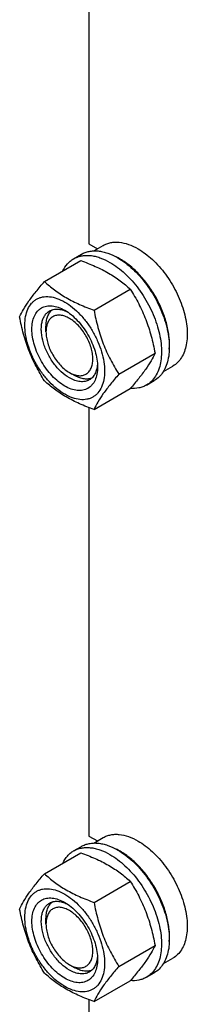
# Model space of a CAD drawing. Units: millimetres. Extents: x 0 to 6269, y -4 to 4433.
# Drawn here: x 4526 to 4602, y 1924 to 2369 of the extents above; entities that cross this region are included whole.
import ezdxf

# ---------------------------------------------------------------- set-up
doc = ezdxf.new("R2010")
doc.units = ezdxf.units.MM
doc.header["$LTSCALE"] = 344.776119
doc.layers.get('0').update_dxf_attribs({"linetype": 'CONTINUOUS'})

msp = doc.modelspace()

# ---------------------------------------------------------------- linework, layer by layer
at = {"color": 7, "linetype": 'Continuous'}
for p, q in [((4557.767, 2461.691), (4557.767, 2267.927)), ((4557.767, 2267.927), (4561.622, 2265.701)), ((4560.014, 2264.773), (4564.291, 2267.242)), ((4550.813, 2261.193), (4554.348, 2263.234)), ((4537.625, 2250.891), (4554.04, 2260.368)), ((4560.079, 2237.928), (4576.494, 2247.405)), ((4538.322, 2228.123), (4538.322, 2230.574)), ((4571.306, 2208.992), (4587.721, 2218.469)), ((4548.929, 2209.752), (4551.051, 2208.527)), ((4591.513, 2210.213), (4595.79, 2212.682)), ((4583.813, 2204.035), (4587.348, 2206.076)), ((4560.079, 2193.02), (4576.494, 2202.497)), ((4557.767, 2193.878), (4557.767, 2000.114)), ((4557.767, 2000.114), (4561.622, 1997.889)), ((4560.014, 1996.96), (4564.291, 1999.429)), ((4550.813, 1993.38), (4554.348, 1995.421)), ((4537.625, 1983.079), (4554.04, 1992.555)), ((4560.079, 1970.115), (4576.494, 1979.592)), ((4538.322, 1960.31), (4538.322, 1962.761)), ((4571.306, 1941.18), (4587.721, 1950.657)), ((4548.928, 1941.939), (4551.05, 1940.715)), ((4591.513, 1942.4), (4595.79, 1944.87)), ((4583.813, 1936.222), (4587.348, 1938.263)), ((4560.079, 1925.208), (4576.494, 1934.684)), ((4557.767, 1926.065), (4557.767, 1852.738))]:
    msp.add_line(p, q, dxfattribs=at)
for centre in [(4557.927, 2236.714), (4557.927, 1968.901)]:
    msp.add_arc(centre, 28.083, 59.97518, 64.45435, dxfattribs=at)
for points, knots in [([(4564.291, 2267.242), (4564.807, 2267.54), (4565.904, 2268.054), (4567.678, 2268.544), (4569.569, 2268.755), (4572.292, 2268.66), (4575.91, 2267.789), (4578.658, 2266.48), (4580.041, 2265.682)], [0, 0, 0, 0, 0.1080966, 0.218231, 0.332257, 0.4517073, 0.7106002, 1, 1, 1, 1]), ([(4550.813, 2261.193), (4551.354, 2261.505), (4552.502, 2262.043), (4554.361, 2262.557), (4556.343, 2262.778), (4558.426, 2262.706), (4560.59, 2262.342), (4563.64, 2261.453), (4565.864, 2260.395), (4567.313, 2259.558)], [0, 0, 0, 0, 0.1080481, 0.218133, 0.3321078, 0.4515045, 0.5774648, 0.7107301, 1, 1, 1, 1]), ([(4554.348, 2263.234), (4554.889, 2263.546), (4556.038, 2264.084), (4557.897, 2264.598), (4559.878, 2264.819), (4561.961, 2264.747), (4564.126, 2264.384), (4567.176, 2263.494), (4569.4, 2262.436), (4570.848, 2261.6)], [0, 0, 0, 0, 0.1080481, 0.218133, 0.3321078, 0.4515045, 0.5774648, 0.7107301, 1, 1, 1, 1]), ([(4580.041, 2265.682), (4581.172, 2265.029), (4583.421, 2263.526), (4586.604, 2260.847), (4589.648, 2257.722), (4593.457, 2253.02), (4597.46, 2246.507), (4600.3, 2239.481), (4601.703, 2233.824), (4602.276, 2229.779), (4602.373, 2225.948), (4601.992, 2222.41), (4601.135, 2219.237), (4599.811, 2216.498), (4598.039, 2214.258), (4596.567, 2213.131), (4595.79, 2212.682)], [0, 0, 0, 0, 0.0624104, 0.1287774, 0.1984001, 0.2704078, 0.4174466, 0.5616787, 0.630306, 0.6954222, 0.7563968, 0.8128592, 0.864783, 0.9125792, 0.9571736, 1, 1, 1, 1]), ([(4545.891, 2255.665), (4546.445, 2256.827), (4547.486, 2258.457), (4549.291, 2260.198), (4550.292, 2260.892), (4550.813, 2261.193)], [0, 0, 0, 0, 0.5151334, 0.7596658, 1, 1, 1, 1]), ([(4554.04, 2260.368), (4556.269, 2259.568), (4560.575, 2257.886), (4565.681, 2255.343), (4569.394, 2253.053), (4572.736, 2250.698), (4575.045, 2248.75), (4576.494, 2247.405)], [0, 0, 0, 0, 0.2719996, 0.5306563, 0.653842, 0.7728509, 1, 1, 1, 1]), ([(4567.313, 2259.558), (4568.498, 2258.874), (4570.854, 2257.3), (4574.189, 2254.493), (4577.378, 2251.219), (4581.367, 2246.294), (4584.742, 2240.803), (4587.378, 2234.972), (4588.923, 2230.556), (4590.007, 2226.183), (4590.607, 2221.945), (4590.709, 2217.932), (4590.309, 2214.225), (4589.411, 2210.902), (4588.024, 2208.032), (4586.168, 2205.685), (4584.626, 2204.505), (4583.813, 2204.035)], [0, 0, 0, 0, 0.0624015, 0.1287592, 0.198372, 0.2703695, 0.4173875, 0.4904333, 0.5617408, 0.6303584, 0.6954654, 0.7564313, 0.8128857, 0.8648021, 0.9125916, 0.9571797, 1, 1, 1, 1]), ([(4570.848, 2261.6), (4572.034, 2260.915), (4574.389, 2259.341), (4577.725, 2256.534), (4580.913, 2253.26), (4584.903, 2248.335), (4588.278, 2242.844), (4590.913, 2237.014), (4592.459, 2232.597), (4593.543, 2228.224), (4594.142, 2223.986), (4594.245, 2219.973), (4593.845, 2216.267), (4592.947, 2212.943), (4591.56, 2210.073), (4589.704, 2207.726), (4588.162, 2206.546), (4587.348, 2206.076)], [0, 0, 0, 0, 0.0624015, 0.1287592, 0.198372, 0.2703695, 0.4173875, 0.4904333, 0.5617408, 0.6303584, 0.6954654, 0.7564313, 0.8128857, 0.8648021, 0.9125916, 0.9571797, 1, 1, 1, 1]), ([(4594.17, 2220.277), (4594.31, 2222.059), (4594.222, 2225.825), (4593.168, 2231.574), (4591.235, 2237.477), (4588.501, 2243.288), (4585.081, 2248.767), (4581.116, 2253.688), (4576.772, 2257.845), (4573.592, 2260.097), (4571.98, 2261.028)], [0, 0, 0, 0, 0.1107336, 0.2318505, 0.3608248, 0.4943333, 0.6286406, 0.7599417, 0.884698, 1, 1, 1, 1]), ([(4526.399, 2234.919), (4526.931, 2236.07), (4528.223, 2238.533), (4530.71, 2242.346), (4533.908, 2246.526), (4536.328, 2249.394), (4537.625, 2250.891)], [0, 0, 0, 0, 0.1941909, 0.4252957, 0.6965305, 1, 1, 1, 1]), ([(4537.625, 2250.891), (4539.075, 2249.546), (4541.383, 2247.598), (4544.725, 2245.244), (4548.438, 2242.953), (4553.544, 2240.41), (4557.851, 2238.728), (4560.079, 2237.928)], [0, 0, 0, 0, 0.2271491, 0.346158, 0.4693437, 0.7280004, 1, 1, 1, 1]), ([(4576.494, 2247.405), (4577.855, 2245.263), (4580.446, 2240.833), (4583.666, 2233.76), (4586.09, 2226.251), (4587.231, 2221.081), (4587.721, 2218.469)], [0, 0, 0, 0, 0.2437274, 0.4921422, 0.7447939, 1, 1, 1, 1]), ([(4528.74, 2231.205), (4528.74, 2232.5), (4528.936, 2234.963), (4529.932, 2238.344), (4531.362, 2240.676), (4532.808, 2242.098), (4534.011, 2242.938), (4535.34, 2243.56), (4537.293, 2244.101), (4540.029, 2244.173), (4543.455, 2243.345), (4546.981, 2241.668), (4550.486, 2239.21), (4553.848, 2236.065), (4556.945, 2232.348), (4559.663, 2228.197), (4561.898, 2223.769), (4563.569, 2219.228), (4564.612, 2214.744), (4564.873, 2211.772), (4564.873, 2210.344)], [0, 0, 0, 0, 0.0603605, 0.1143581, 0.1629258, 0.1858965, 0.2084422, 0.2309879, 0.2539585, 0.3025258, 0.3565229, 0.4168828, 0.483448, 0.5552712, 0.630872, 0.7084408, 0.7860096, 0.8616107, 0.9334343, 1, 1, 1, 1]), ([(4546.807, 2203.628), (4545.79, 2204.215), (4543.782, 2205.623), (4541.019, 2208.207), (4538.473, 2211.263), (4536.24, 2214.674), (4534.402, 2218.314), (4533.029, 2222.046), (4532.172, 2225.732), (4531.863, 2229.237), (4532.119, 2232.435), (4532.937, 2235.215), (4534.113, 2237.132), (4535.301, 2238.301), (4536.289, 2238.991), (4537.382, 2239.502), (4538.987, 2239.947), (4541.236, 2240.006), (4544.052, 2239.326), (4545.885, 2238.453), (4546.807, 2237.921)], [0, 0, 0, 0, 0.066565, 0.1383882, 0.2139891, 0.2915579, 0.3691267, 0.4447278, 0.5165514, 0.5831171, 0.6434776, 0.6974752, 0.7460429, 0.7690136, 0.7915593, 0.814105, 0.8370756, 0.8856429, 0.93964, 1, 1, 1, 1]), ([(4548.928, 2207.302), (4547.596, 2208.072), (4545.009, 2210.062), (4541.699, 2213.828), (4538.974, 2218.261), (4537.06, 2222.995), (4536.243, 2226.998), (4536.166, 2230.008), (4536.384, 2232.03), (4536.874, 2233.842), (4537.631, 2235.408), (4538.643, 2236.688), (4539.484, 2237.332), (4539.928, 2237.588)], [0, 0, 0, 0, 0.1286453, 0.2702003, 0.417317, 0.5616254, 0.6952611, 0.7562679, 0.8127602, 0.8647114, 0.912533, 0.957151, 1, 1, 1, 1]), ([(4538.322, 2230.574), (4538.322, 2231.355), (4538.424, 2232.851), (4538.935, 2234.942), (4539.788, 2236.723), (4540.601, 2237.691), (4541.049, 2238.09)], [0, 0, 0, 0, 0.2851625, 0.5448021, 0.7811292, 1, 1, 1, 1]), ([(4548.928, 2234.247), (4548.27, 2234.627), (4546.96, 2235.249), (4544.948, 2235.735), (4543.059, 2235.687), (4541.378, 2235.077), (4540.009, 2233.926), (4539.023, 2232.314), (4538.437, 2230.329), (4538.322, 2228.884), (4538.322, 2228.123)], [0, 0, 0, 0, 0.144882, 0.2745104, 0.3911039, 0.4999938, 0.608883, 0.7254744, 0.8551, 1, 1, 1, 1]), ([(4539.928, 2237.588), (4540.46, 2237.895), (4541.662, 2238.357), (4543.656, 2238.505), (4545.792, 2238.133), (4547.197, 2237.582), (4547.906, 2237.239)], [0, 0, 0, 0, 0.2222744, 0.4574261, 0.7150165, 1, 1, 1, 1]), ([(4546.807, 2237.921), (4547.824, 2237.334), (4549.831, 2235.927), (4552.594, 2233.342), (4555.14, 2230.287), (4557.373, 2226.875), (4559.211, 2223.236), (4560.584, 2219.503), (4561.441, 2215.818), (4561.656, 2213.376), (4561.656, 2212.202)], [0, 0, 0, 0, 0.1141547, 0.2373263, 0.3669759, 0.4999999, 0.6330239, 0.7626735, 0.8858451, 1, 1, 1, 1]), ([(4560.079, 2237.928), (4560.569, 2235.316), (4561.71, 2230.146), (4564.134, 2222.637), (4567.353, 2215.564), (4569.945, 2211.135), (4571.306, 2208.992)], [0, 0, 0, 0, 0.2552061, 0.5078578, 0.7562726, 1, 1, 1, 1]), ([(4537.625, 2205.984), (4536.265, 2208.126), (4533.673, 2212.555), (4530.453, 2219.629), (4528.029, 2227.137), (4526.888, 2232.307), (4526.399, 2234.919)], [0, 0, 0, 0, 0.2437274, 0.4921422, 0.7447939, 1, 1, 1, 1]), ([(4564.873, 2210.344), (4564.873, 2209.049), (4564.677, 2206.587), (4563.681, 2203.206), (4562.251, 2200.873), (4560.806, 2199.452), (4559.603, 2198.612), (4558.274, 2197.99), (4556.32, 2197.449), (4553.585, 2197.376), (4550.158, 2198.205), (4546.633, 2199.882), (4543.128, 2202.339), (4539.765, 2205.484), (4536.668, 2209.202), (4533.951, 2213.352), (4531.715, 2217.781), (4530.044, 2222.322), (4529.002, 2226.805), (4528.74, 2229.777), (4528.74, 2231.205)], [0, 0, 0, 0, 0.0603605, 0.1143581, 0.1629258, 0.1858965, 0.2084422, 0.2309879, 0.2539585, 0.3025258, 0.3565229, 0.4168828, 0.483448, 0.5552712, 0.630872, 0.7084408, 0.7860096, 0.8616107, 0.9334343, 1, 1, 1, 1]), ([(4548.928, 2209.752), (4549.587, 2209.372), (4550.896, 2208.75), (4552.908, 2208.264), (4554.797, 2208.312), (4556.479, 2208.922), (4557.847, 2210.073), (4558.834, 2211.685), (4559.419, 2213.671), (4559.601, 2215.956), (4559.38, 2218.459), (4558.768, 2221.092), (4557.787, 2223.757), (4556.475, 2226.357), (4554.88, 2228.794), (4553.061, 2230.976), (4551.088, 2232.822), (4549.654, 2233.828), (4548.928, 2234.247)], [0, 0, 0, 0, 0.060369, 0.1143821, 0.1629639, 0.2083363, 0.2537094, 0.3022928, 0.356308, 0.4166881, 0.4832751, 0.5551216, 0.6307466, 0.7083398, 0.7859328, 0.8615573, 0.9334029, 1, 1, 1, 1]), ([(4538.322, 2228.123), (4538.322, 2227.285), (4538.475, 2225.54), (4539.088, 2222.908), (4540.068, 2220.242), (4541.381, 2217.642), (4542.976, 2215.206), (4544.794, 2213.023), (4546.768, 2211.177), (4548.202, 2210.171), (4548.928, 2209.752)], [0, 0, 0, 0, 0.1141507, 0.2373189, 0.366966, 0.4999882, 0.6330107, 0.7626588, 0.8858285, 1, 1, 1, 1]), ([(4587.721, 2218.469), (4587.188, 2217.319), (4585.896, 2214.856), (4583.409, 2211.043), (4580.211, 2206.863), (4577.791, 2203.994), (4576.494, 2202.497)], [0, 0, 0, 0, 0.1941909, 0.4252957, 0.6965305, 1, 1, 1, 1]), ([(4561.615, 2213.498), (4561.558, 2212.712), (4561.332, 2211.219), (4560.587, 2209.183), (4559.462, 2207.528), (4558.46, 2206.718), (4557.928, 2206.411)], [0, 0, 0, 0, 0.284998, 0.5425931, 0.7777388, 1, 1, 1, 1]), ([(4561.656, 2212.202), (4561.656, 2211.137), (4561.495, 2209.114), (4560.676, 2206.335), (4559.501, 2204.417), (4558.313, 2203.249), (4557.324, 2202.559), (4556.232, 2202.047), (4554.626, 2201.603), (4552.378, 2201.543), (4549.562, 2202.224), (4547.728, 2203.096), (4546.807, 2203.628)], [0, 0, 0, 0, 0.1447906, 0.274318, 0.3908201, 0.4459214, 0.5000029, 0.5540843, 0.6091851, 0.7256858, 0.8552113, 1, 1, 1, 1]), ([(4571.306, 2208.992), (4570.009, 2207.495), (4567.589, 2204.627), (4564.391, 2200.447), (4561.904, 2196.634), (4560.612, 2194.171), (4560.079, 2193.02)], [0, 0, 0, 0, 0.3034695, 0.5747043, 0.8058091, 1, 1, 1, 1]), ([(4560.079, 2193.02), (4557.851, 2193.82), (4553.544, 2195.502), (4548.438, 2198.045), (4544.725, 2200.336), (4541.383, 2202.69), (4539.075, 2204.638), (4537.625, 2205.984)], [0, 0, 0, 0, 0.2719996, 0.5306563, 0.653842, 0.7728509, 1, 1, 1, 1]), ([(4557.928, 2206.411), (4557.633, 2206.241), (4557.006, 2205.947), (4555.63, 2205.566), (4553.703, 2205.515), (4551.289, 2206.099), (4549.718, 2206.846), (4548.928, 2207.302)], [0, 0, 0, 0, 0.1081633, 0.2183656, 0.4513686, 0.7104212, 1, 1, 1, 1]), ([(4558.929, 2207.133), (4558.36, 2206.944), (4557.114, 2206.722), (4555.143, 2206.873), (4553.076, 2207.477), (4551.728, 2208.136), (4551.051, 2208.527)], [0, 0, 0, 0, 0.2188581, 0.4551692, 0.71481, 1, 1, 1, 1]), ([(4583.813, 2204.035), (4583.29, 2203.733), (4582.183, 2203.211), (4579.762, 2202.518), (4577.821, 2202.435), (4576.532, 2202.539)], [0, 0, 0, 0, 0.2402639, 0.484758, 1, 1, 1, 1]), ([(4564.291, 1999.429), (4564.807, 1999.727), (4565.904, 2000.241), (4567.678, 2000.732), (4569.569, 2000.943), (4572.292, 2000.848), (4575.91, 1999.976), (4578.658, 1998.668), (4580.041, 1997.869)], [0, 0, 0, 0, 0.1080966, 0.218231, 0.332257, 0.4517073, 0.7106002, 1, 1, 1, 1]), ([(4554.348, 1995.421), (4554.889, 1995.734), (4556.038, 1996.271), (4557.897, 1996.785), (4559.878, 1997.006), (4561.961, 1996.934), (4564.126, 1996.571), (4567.176, 1995.682), (4569.4, 1994.623), (4570.848, 1993.787)], [0, 0, 0, 0, 0.1080481, 0.218133, 0.3321078, 0.4515045, 0.5774648, 0.7107301, 1, 1, 1, 1]), ([(4580.041, 1997.869), (4581.172, 1997.216), (4583.421, 1995.713), (4586.604, 1993.034), (4589.648, 1989.909), (4593.457, 1985.207), (4597.46, 1978.694), (4600.3, 1971.668), (4601.703, 1966.011), (4602.276, 1961.966), (4602.373, 1958.135), (4601.992, 1954.597), (4601.135, 1951.425), (4599.811, 1948.685), (4598.039, 1946.445), (4596.567, 1945.318), (4595.79, 1944.87)], [0, 0, 0, 0, 0.0624104, 0.1287774, 0.1984001, 0.2704078, 0.4174466, 0.5616787, 0.630306, 0.6954222, 0.7563968, 0.8128592, 0.864783, 0.9125792, 0.9571736, 1, 1, 1, 1]), ([(4545.891, 1987.852), (4546.445, 1989.015), (4547.486, 1990.644), (4549.291, 1992.385), (4550.292, 1993.08), (4550.813, 1993.38)], [0, 0, 0, 0, 0.5151334, 0.7596658, 1, 1, 1, 1]), ([(4550.813, 1993.38), (4551.354, 1993.692), (4552.502, 1994.23), (4554.361, 1994.744), (4556.343, 1994.965), (4558.426, 1994.893), (4560.59, 1994.53), (4563.64, 1993.64), (4565.864, 1992.582), (4567.313, 1991.746)], [0, 0, 0, 0, 0.1080481, 0.218133, 0.3321078, 0.4515045, 0.5774648, 0.7107301, 1, 1, 1, 1]), ([(4554.04, 1992.555), (4556.269, 1991.755), (4560.575, 1990.073), (4565.681, 1987.53), (4569.394, 1985.24), (4572.736, 1982.886), (4575.045, 1980.937), (4576.494, 1979.592)], [0, 0, 0, 0, 0.2719996, 0.5306563, 0.653842, 0.7728509, 1, 1, 1, 1]), ([(4567.313, 1991.746), (4568.498, 1991.061), (4570.854, 1989.487), (4574.189, 1986.68), (4577.378, 1983.406), (4581.367, 1978.481), (4584.742, 1972.99), (4587.378, 1967.16), (4588.923, 1962.743), (4590.007, 1958.37), (4590.607, 1954.132), (4590.709, 1950.119), (4590.309, 1946.413), (4589.411, 1943.089), (4588.024, 1940.219), (4586.168, 1937.872), (4584.626, 1936.692), (4583.813, 1936.222)], [0, 0, 0, 0, 0.0624015, 0.1287592, 0.198372, 0.2703695, 0.4173875, 0.4904333, 0.5617408, 0.6303584, 0.6954654, 0.7564313, 0.8128857, 0.8648021, 0.9125916, 0.9571797, 1, 1, 1, 1]), ([(4570.848, 1993.787), (4572.034, 1993.102), (4574.389, 1991.528), (4577.725, 1988.721), (4580.913, 1985.448), (4584.903, 1980.522), (4588.278, 1975.031), (4590.913, 1969.201), (4592.459, 1964.784), (4593.543, 1960.411), (4594.142, 1956.174), (4594.245, 1952.16), (4593.845, 1948.454), (4592.947, 1945.131), (4591.56, 1942.26), (4589.704, 1939.914), (4588.162, 1938.733), (4587.348, 1938.263)], [0, 0, 0, 0, 0.0624015, 0.1287592, 0.198372, 0.2703695, 0.4173875, 0.4904333, 0.5617408, 0.6303584, 0.6954654, 0.7564313, 0.8128857, 0.8648021, 0.9125916, 0.9571797, 1, 1, 1, 1]), ([(4594.17, 1952.464), (4594.31, 1954.247), (4594.222, 1958.012), (4593.168, 1963.761), (4591.235, 1969.664), (4588.501, 1975.475), (4585.081, 1980.955), (4581.116, 1985.875), (4576.772, 1990.032), (4573.592, 1992.284), (4571.98, 1993.215)], [0, 0, 0, 0, 0.1107336, 0.2318505, 0.3608248, 0.4943333, 0.6286406, 0.7599417, 0.884698, 1, 1, 1, 1]), ([(4526.399, 1967.106), (4526.931, 1968.257), (4528.223, 1970.72), (4530.71, 1974.533), (4533.908, 1978.713), (4536.328, 1981.582), (4537.625, 1983.079)], [0, 0, 0, 0, 0.1941909, 0.4252957, 0.6965305, 1, 1, 1, 1]), ([(4537.625, 1983.079), (4539.075, 1981.733), (4541.383, 1979.785), (4544.725, 1977.431), (4548.438, 1975.14), (4553.544, 1972.597), (4557.851, 1970.915), (4560.079, 1970.115)], [0, 0, 0, 0, 0.2271491, 0.346158, 0.4693437, 0.7280004, 1, 1, 1, 1]), ([(4576.494, 1979.592), (4577.855, 1977.45), (4580.446, 1973.021), (4583.666, 1965.947), (4586.09, 1958.438), (4587.231, 1953.268), (4587.721, 1950.657)], [0, 0, 0, 0, 0.2437274, 0.4921422, 0.7447939, 1, 1, 1, 1]), ([(4528.74, 1963.393), (4528.74, 1964.688), (4528.936, 1967.15), (4529.932, 1970.531), (4531.362, 1972.864), (4532.808, 1974.285), (4534.011, 1975.125), (4535.34, 1975.747), (4537.293, 1976.288), (4540.029, 1976.361), (4543.455, 1975.532), (4546.981, 1973.855), (4550.486, 1971.398), (4553.848, 1968.252), (4556.945, 1964.535), (4559.663, 1960.385), (4561.898, 1955.956), (4563.569, 1951.415), (4564.612, 1946.931), (4564.873, 1943.96), (4564.873, 1942.531)], [0, 0, 0, 0, 0.0603605, 0.1143581, 0.1629258, 0.1858965, 0.2084422, 0.2309879, 0.2539585, 0.3025258, 0.3565229, 0.4168828, 0.483448, 0.5552712, 0.630872, 0.7084408, 0.7860096, 0.8616107, 0.9334343, 1, 1, 1, 1]), ([(4546.807, 1935.815), (4545.79, 1936.402), (4543.782, 1937.81), (4541.019, 1940.394), (4538.473, 1943.45), (4536.24, 1946.861), (4534.402, 1950.501), (4533.029, 1954.233), (4532.172, 1957.919), (4531.863, 1961.424), (4532.119, 1964.623), (4532.937, 1967.402), (4534.113, 1969.32), (4535.301, 1970.488), (4536.289, 1971.178), (4537.382, 1971.689), (4538.987, 1972.134), (4541.236, 1972.194), (4544.052, 1971.513), (4545.885, 1970.641), (4546.807, 1970.109)], [0, 0, 0, 0, 0.066565, 0.1383882, 0.2139891, 0.2915579, 0.3691267, 0.4447278, 0.5165514, 0.5831171, 0.6434776, 0.6974752, 0.7460429, 0.7690136, 0.7915593, 0.814105, 0.8370756, 0.8856429, 0.93964, 1, 1, 1, 1]), ([(4548.928, 1939.49), (4547.596, 1940.259), (4545.009, 1942.249), (4541.699, 1946.015), (4538.974, 1950.448), (4537.06, 1955.182), (4536.243, 1959.186), (4536.166, 1962.195), (4536.384, 1964.217), (4536.874, 1966.029), (4537.631, 1967.595), (4538.643, 1968.875), (4539.484, 1969.519), (4539.928, 1969.775)], [0, 0, 0, 0, 0.1286453, 0.2702003, 0.417317, 0.5616254, 0.6952611, 0.7562679, 0.8127602, 0.8647114, 0.912533, 0.957151, 1, 1, 1, 1]), ([(4538.322, 1962.761), (4538.322, 1963.542), (4538.424, 1965.038), (4538.934, 1967.129), (4539.788, 1968.91), (4540.601, 1969.878), (4541.049, 1970.277)], [0, 0, 0, 0, 0.2851638, 0.5448039, 0.7811303, 1, 1, 1, 1]), ([(4539.928, 1969.775), (4540.46, 1970.082), (4541.662, 1970.545), (4543.656, 1970.692), (4545.792, 1970.32), (4547.197, 1969.77), (4547.906, 1969.426)], [0, 0, 0, 0, 0.2222744, 0.4574261, 0.7150165, 1, 1, 1, 1]), ([(4546.807, 1970.108), (4547.824, 1969.521), (4549.831, 1968.114), (4552.594, 1965.529), (4555.14, 1962.474), (4557.373, 1959.063), (4559.211, 1955.423), (4560.584, 1951.69), (4561.441, 1948.005), (4561.656, 1945.563), (4561.656, 1944.389)], [0, 0, 0, 0, 0.1141547, 0.2373263, 0.3669759, 0.4999999, 0.6330239, 0.7626735, 0.8858451, 1, 1, 1, 1]), ([(4560.079, 1970.115), (4560.569, 1967.503), (4561.71, 1962.333), (4564.134, 1954.825), (4567.353, 1947.751), (4569.945, 1943.322), (4571.306, 1941.18)], [0, 0, 0, 0, 0.2552061, 0.5078578, 0.7562726, 1, 1, 1, 1]), ([(4537.625, 1938.171), (4536.265, 1940.313), (4533.673, 1944.742), (4530.453, 1951.816), (4528.029, 1959.325), (4526.888, 1964.495), (4526.399, 1967.106)], [0, 0, 0, 0, 0.2437274, 0.4921422, 0.7447939, 1, 1, 1, 1]), ([(4548.928, 1966.434), (4548.27, 1966.814), (4546.96, 1967.437), (4544.948, 1967.923), (4543.059, 1967.874), (4541.377, 1967.265), (4540.009, 1966.113), (4539.022, 1964.501), (4538.437, 1962.516), (4538.322, 1961.071), (4538.322, 1960.31)], [0, 0, 0, 0, 0.1448862, 0.2745134, 0.3911057, 0.4999947, 0.6088832, 0.7254744, 0.8551, 1, 1, 1, 1]), ([(4548.928, 1941.939), (4549.586, 1941.559), (4550.896, 1940.937), (4552.908, 1940.451), (4554.797, 1940.499), (4556.479, 1941.109), (4557.847, 1942.26), (4558.834, 1943.872), (4559.419, 1945.858), (4559.601, 1948.143), (4559.381, 1950.646), (4558.768, 1953.279), (4557.788, 1955.944), (4556.475, 1958.544), (4554.88, 1960.981), (4553.061, 1963.163), (4551.088, 1965.009), (4549.654, 1966.015), (4548.928, 1966.434)], [0, 0, 0, 0, 0.0603718, 0.1143853, 0.1629674, 0.20834, 0.253713, 0.3022962, 0.3563112, 0.416691, 0.4832778, 0.5551242, 0.6307492, 0.7083424, 0.7859354, 0.86156, 0.9334057, 1, 1, 1, 1]), ([(4564.873, 1942.531), (4564.873, 1941.236), (4564.677, 1938.774), (4563.681, 1935.393), (4562.251, 1933.06), (4560.806, 1931.639), (4559.603, 1930.799), (4558.274, 1930.177), (4556.32, 1929.636), (4553.585, 1929.563), (4550.158, 1930.392), (4546.633, 1932.069), (4543.128, 1934.526), (4539.765, 1937.672), (4536.668, 1941.389), (4533.951, 1945.539), (4531.715, 1949.968), (4530.044, 1954.509), (4529.002, 1958.993), (4528.74, 1961.964), (4528.74, 1963.393)], [0, 0, 0, 0, 0.0603605, 0.1143581, 0.1629258, 0.1858965, 0.2084422, 0.2309879, 0.2539585, 0.3025258, 0.3565229, 0.4168828, 0.483448, 0.5552712, 0.630872, 0.7084408, 0.7860096, 0.8616107, 0.9334343, 1, 1, 1, 1]), ([(4538.322, 1960.31), (4538.322, 1959.472), (4538.475, 1957.727), (4539.087, 1955.095), (4540.068, 1952.429), (4541.381, 1949.829), (4542.976, 1947.393), (4544.794, 1945.21), (4546.768, 1943.364), (4548.202, 1942.358), (4548.928, 1941.939)], [0, 0, 0, 0, 0.1141518, 0.237321, 0.3669689, 0.4999917, 0.6330146, 0.762663, 0.885833, 1, 1, 1, 1]), ([(4587.721, 1950.657), (4587.188, 1949.506), (4585.896, 1947.043), (4583.409, 1943.23), (4580.211, 1939.05), (4577.791, 1936.181), (4576.494, 1934.684)], [0, 0, 0, 0, 0.1941909, 0.4252957, 0.6965305, 1, 1, 1, 1]), ([(4561.656, 1944.389), (4561.656, 1943.325), (4561.495, 1941.301), (4560.676, 1938.522), (4559.501, 1936.604), (4558.313, 1935.436), (4557.324, 1934.746), (4556.232, 1934.235), (4554.626, 1933.79), (4552.378, 1933.73), (4549.562, 1934.411), (4547.728, 1935.283), (4546.807, 1935.815)], [0, 0, 0, 0, 0.1447906, 0.274318, 0.3908201, 0.4459214, 0.5000029, 0.5540843, 0.6091851, 0.7256858, 0.8552113, 1, 1, 1, 1]), ([(4561.615, 1945.685), (4561.558, 1944.899), (4561.332, 1943.406), (4560.587, 1941.37), (4559.462, 1939.715), (4558.46, 1938.906), (4557.928, 1938.598)], [0, 0, 0, 0, 0.284998, 0.5425931, 0.7777388, 1, 1, 1, 1]), ([(4560.079, 1925.208), (4557.851, 1926.008), (4553.544, 1927.69), (4548.438, 1930.233), (4544.725, 1932.523), (4541.383, 1934.877), (4539.075, 1936.826), (4537.625, 1938.171)], [0, 0, 0, 0, 0.2719996, 0.5306563, 0.653842, 0.7728509, 1, 1, 1, 1]), ([(4557.928, 1938.598), (4557.633, 1938.428), (4557.006, 1938.134), (4555.63, 1937.754), (4553.703, 1937.702), (4551.289, 1938.286), (4549.718, 1939.033), (4548.928, 1939.49)], [0, 0, 0, 0, 0.1081633, 0.2183656, 0.4513686, 0.7104212, 1, 1, 1, 1]), ([(4558.929, 1939.32), (4558.36, 1939.131), (4557.113, 1938.909), (4555.143, 1939.06), (4553.075, 1939.664), (4551.727, 1940.324), (4551.05, 1940.715)], [0, 0, 0, 0, 0.218857, 0.4551675, 0.7148087, 1, 1, 1, 1]), ([(4571.306, 1941.18), (4570.009, 1939.683), (4567.589, 1936.814), (4564.391, 1932.634), (4561.904, 1928.821), (4560.612, 1926.358), (4560.079, 1925.208)], [0, 0, 0, 0, 0.3034695, 0.5747043, 0.8058091, 1, 1, 1, 1]), ([(4583.813, 1936.222), (4583.29, 1935.921), (4582.183, 1935.398), (4579.762, 1934.705), (4577.821, 1934.622), (4576.532, 1934.726)], [0, 0, 0, 0, 0.2402639, 0.484758, 1, 1, 1, 1])]:
    msp.add_open_spline(points, degree=3, knots=knots, dxfattribs=at)

doc.saveas('drawing.dxf')
